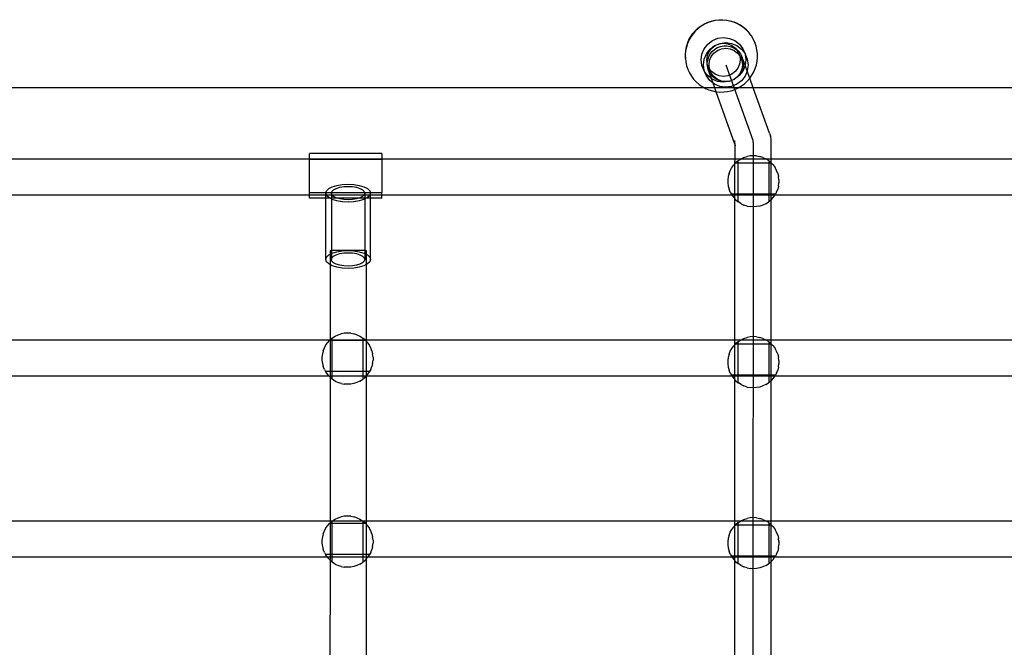
# Model space of a CAD drawing. Units: millimetres. Extents: x -6106 to -1100, y -2711 to 1713.
# Drawn here: x -2889 to -2399, y -709 to -397 of the extents above; entities that cross this region are included whole.
import ezdxf

# ---------------------------------------------------------------- set-up
doc = ezdxf.new("R2010")
doc.units = ezdxf.units.MM

msp = doc.modelspace()

# ---------------------------------------------------------------- linework, layer by layer
for p, q in [((-2552.65, -402.01), (-2551.28, -400.74)), ((-2551.23, -400.93), (-2552.61, -402.21)), ((-2551.28, -400.74), (-2549.78, -399.62)), ((-2549.73, -399.8), (-2551.23, -400.93)), ((-2549.78, -399.62), (-2548.18, -398.67)), ((-2548.11, -398.84), (-2549.73, -399.8)), ((-2548.18, -398.67), (-2546.48, -397.88)), ((-2546.4, -398.05), (-2548.11, -398.84)), ((-2546.48, -397.88), (-2544.71, -397.28)), ((-2544.63, -397.45), (-2546.4, -398.05)), ((-2544.71, -397.28), (-2542.89, -396.86)), ((-2542.79, -397.03), (-2544.63, -397.45)), ((-2542.89, -396.86), (-2541.03, -396.64)), ((-2540.93, -396.8), (-2542.79, -397.03)), ((-2541.03, -396.64), (-2539.16, -396.61)), ((-2539.05, -396.78), (-2540.93, -396.8)), ((-2539.16, -396.61), (-2537.3, -396.78)), ((-2537.18, -396.94), (-2539.05, -396.78)), ((-2537.3, -396.78), (-2535.47, -397.14)), ((-2535.33, -397.31), (-2537.18, -396.94)), ((-2535.47, -397.14), (-2533.69, -397.69)), ((-2533.54, -397.86), (-2535.33, -397.31)), ((-2533.69, -397.69), (-2533.6, -397.73)), ((-2533.6, -397.73), (-2531.97, -398.42)), ((-2531.81, -398.59), (-2533.54, -397.86)), ((-2531.97, -398.42), (-2531.87, -398.46)), ((-2530.23, -399.37), (-2531.87, -398.46)), ((-2530.17, -399.51), (-2531.81, -398.59)), ((-2528.7, -400.45), (-2530.23, -399.37)), ((-2528.64, -400.58), (-2530.17, -399.51)), ((-2527.28, -401.69), (-2528.7, -400.45)), ((-2527.23, -401.82), (-2528.64, -400.58)), ((-2555.87, -406.57), (-2554.96, -404.94)), ((-2554.93, -405.15), (-2555.85, -406.79)), ((-2554.96, -404.94), (-2553.88, -403.42)), ((-2553.85, -403.62), (-2554.93, -405.15)), ((-2553.88, -403.42), (-2552.65, -402.01)), ((-2552.61, -402.21), (-2553.85, -403.62)), ((-2544.21, -406.98), (-2541.53, -405.87)), ((-2541.53, -405.87), (-2538.66, -405.5)), ((-2538.66, -405.5), (-2535.79, -405.89)), ((-2535.79, -405.89), (-2533.11, -407)), ((-2526.01, -403.06), (-2527.28, -401.69)), ((-2525.95, -403.19), (-2527.23, -401.82)), ((-2525.95, -403.19), (-2526.01, -403.06)), ((-2524.88, -404.56), (-2525.95, -403.19)), ((-2524.83, -404.69), (-2524.88, -404.56)), ((-2523.92, -406.17), (-2524.83, -404.69)), ((-2523.87, -406.3), (-2523.92, -406.17)), ((-2557.21, -410.18), (-2557.57, -412.01)), ((-2557.15, -410.31), (-2557.52, -412.15)), ((-2556.65, -408.38), (-2557.21, -410.18)), ((-2556.59, -408.51), (-2557.15, -410.31)), ((-2556.61, -408.29), (-2556.65, -408.38)), ((-2556.61, -408.29), (-2555.87, -406.57)), ((-2555.85, -406.79), (-2556.59, -408.51)), ((-2549.41, -413.69), (-2548.29, -411.02)), ((-2548.29, -411.02), (-2546.52, -408.73)), ((-2546.52, -408.73), (-2544.21, -406.98)), ((-2545.88, -412.42), (-2544.55, -410.7)), ((-2545.4, -411.24), (-2543.09, -409.49)), ((-2544.55, -410.7), (-2542.83, -409.39)), ((-2543.09, -409.49), (-2542.83, -409.39)), ((-2543.08, -411.28), (-2541.7, -410.45)), ((-2542.83, -409.39), (-2540.82, -408.57)), ((-2541.71, -411.9), (-2539.7, -411.08)), ((-2541.7, -410.45), (-2540.19, -409.88)), ((-2540.82, -408.57), (-2538.67, -408.29)), ((-2540.82, -408.57), (-2540.41, -408.39)), ((-2540.41, -408.39), (-2537.54, -408.02)), ((-2540.19, -409.88), (-2538.61, -409.59)), ((-2539.7, -411.08), (-2537.55, -410.8)), ((-2538.67, -408.29), (-2536.52, -408.57)), ((-2538.61, -409.59), (-2536.99, -409.58)), ((-2537.55, -410.8), (-2535.4, -411.09)), ((-2537.54, -408.02), (-2534.66, -408.4)), ((-2536.99, -409.58), (-2535.41, -409.87)), ((-2536.52, -408.57), (-2534.52, -409.41)), ((-2535.41, -409.87), (-2533.89, -410.43)), ((-2535.4, -411.09), (-2533.4, -411.92)), ((-2534.66, -408.4), (-2531.99, -409.51)), ((-2534.52, -409.41), (-2532.8, -410.73)), ((-2533.89, -410.43), (-2532.51, -411.25)), ((-2533.11, -407), (-2530.82, -408.76)), ((-2532.8, -410.73), (-2532.21, -411.5)), ((-2531.99, -409.51), (-2529.7, -411.28)), ((-2530.82, -408.76), (-2529.07, -411.06)), ((-2529.07, -411.06), (-2527.95, -413.57)), ((-2529.07, -411.06), (-2528.14, -413.32)), ((-2523.14, -407.87), (-2523.87, -406.3)), ((-2523.14, -407.87), (-2523.08, -408)), ((-2522.47, -409.78), (-2523.08, -408)), ((-2522.06, -411.61), (-2522.47, -409.78)), ((-2557.57, -412.01), (-2557.74, -413.88)), ((-2557.74, -413.88), (-2557.72, -415.76)), ((-2557.72, -415.76), (-2557.66, -415.89)), ((-2557.52, -412.15), (-2557.69, -414.01)), ((-2557.69, -414.01), (-2557.66, -415.89)), ((-2557.66, -415.89), (-2557.5, -417.62)), ((-2549.8, -416.56), (-2549.41, -413.69)), ((-2548.29, -416.2), (-2547.17, -413.53)), ((-2547.17, -413.53), (-2545.4, -411.24)), ((-2547.01, -416.56), (-2546.72, -414.42)), ((-2546.72, -414.42), (-2545.88, -412.42)), ((-2546.56, -416.56), (-2546.06, -415.02)), ((-2546.06, -415.02), (-2545.3, -413.61)), ((-2545.6, -416.93), (-2544.76, -414.93)), ((-2545.3, -413.61), (-2544.3, -412.35)), ((-2544.76, -414.93), (-2543.43, -413.22)), ((-2544.3, -412.35), (-2543.08, -411.28)), ((-2543.43, -413.22), (-2541.71, -411.9)), ((-2533.4, -411.92), (-2531.68, -413.24)), ((-2532.51, -411.25), (-2532.21, -411.5)), ((-2532.21, -411.5), (-2531.49, -412.45)), ((-2532.21, -411.5), (-2531.29, -412.3)), ((-2531.68, -413.24), (-2530.65, -414.59)), ((-2531.49, -412.45), (-2530.67, -414.45)), ((-2530.37, -414.96), (-2531.49, -412.45)), ((-2531.29, -412.3), (-2530.29, -413.55)), ((-2530.67, -414.45), (-2530.65, -414.59)), ((-2530.65, -414.59), (-2530.4, -416.6)), ((-2530.65, -414.59), (-2530.37, -414.96)), ((-2530.37, -414.96), (-2529.55, -416.96)), ((-2530.29, -413.55), (-2529.52, -414.97)), ((-2529.7, -411.28), (-2528.14, -413.32)), ((-2529.52, -414.97), (-2529.02, -416.5)), ((-2527.97, -419.27), (-2529.52, -414.97)), ((-2528.14, -413.32), (-2527.97, -413.73)), ((-2528.14, -413.32), (-2527.95, -413.57)), ((-2527.97, -413.73), (-2527.61, -416.6)), ((-2527.95, -413.57), (-2526.85, -416.25)), ((-2521.84, -413.47), (-2522.06, -411.61)), ((-2521.99, -417.21), (-2521.81, -415.34)), ((-2521.81, -415.34), (-2521.84, -413.47)), ((-2557.5, -417.62), (-2557.44, -417.75)), ((-2557.44, -417.75), (-2557.08, -419.45)), ((-2557.08, -419.45), (-2557.03, -419.58)), ((-2557.03, -419.58), (-2556.48, -421.22)), ((-2549.43, -419.42), (-2549.8, -416.56)), ((-2548.34, -422.1), (-2549.43, -419.42)), ((-2548.68, -419.07), (-2548.29, -416.2)), ((-2548.31, -421.94), (-2548.68, -419.07)), ((-2546.78, -418.15), (-2547.01, -416.56)), ((-2546.78, -418.15), (-2546.56, -416.56)), ((-2546.76, -418.54), (-2546.78, -418.15)), ((-2546.74, -418.71), (-2546.76, -418.54)), ((-2545.91, -420.71), (-2546.74, -418.71)), ((-2546.7, -419.76), (-2546.74, -418.71)), ((-2546.34, -421.32), (-2546.7, -419.76)), ((-2544.79, -423.22), (-2545.91, -420.71)), ((-2545.63, -421.08), (-2545.91, -420.71)), ((-2545.89, -419.07), (-2545.6, -416.93)), ((-2545.63, -421.08), (-2545.89, -419.07)), ((-2537.58, -419.09), (-2524.11, -456.51)), ((-2531.53, -420.74), (-2532.85, -422.45)), ((-2530.69, -418.74), (-2531.53, -420.74)), ((-2530.4, -416.6), (-2530.69, -418.74)), ((-2529.28, -419.11), (-2529.57, -421.25)), ((-2529.55, -416.96), (-2529.28, -419.11)), ((-2528.87, -419.7), (-2529.23, -421.26)), ((-2528, -419.47), (-2529.12, -422.14)), ((-2529.02, -416.5), (-2528.8, -418.09)), ((-2528.8, -418.09), (-2528.87, -419.7)), ((-2527.97, -419.27), (-2528, -419.47)), ((-2527.61, -416.6), (-2527.97, -419.27)), ((-2526.94, -422.13), (-2527.97, -419.27)), ((-2526.49, -419.12), (-2526.88, -421.98)), ((-2526.85, -416.25), (-2526.49, -419.12)), ((-2523.65, -422.57), (-2522.91, -420.84)), ((-2522.91, -420.84), (-2522.35, -419.05)), ((-2522.35, -419.05), (-2521.99, -417.21)), ((-2556.48, -421.22), (-2556.42, -421.35)), ((-2556.42, -421.35), (-2555.64, -423.05)), ((-2555.64, -423.05), (-2554.67, -424.66)), ((-2554.67, -424.66), (-2553.55, -426.16)), ((-2548.34, -422.1), (-2547.22, -424.61)), ((-2548.15, -422.35), (-2548.34, -422.1)), ((-2548.15, -422.35), (-2548.31, -421.94)), ((-2546.58, -424.39), (-2548.15, -422.35)), ((-2547.22, -424.61), (-2548.15, -422.35)), ((-2545.46, -426.91), (-2547.22, -424.61)), ((-2544.72, -425.83), (-2546.58, -424.39)), ((-2545.71, -422.8), (-2546.34, -421.32)), ((-2544.72, -425.83), (-2546.34, -421.32)), ((-2544.82, -424.14), (-2545.71, -422.8)), ((-2544.6, -422.43), (-2545.63, -421.08)), ((-2545.62, -421.22), (-2545.63, -421.08)), ((-2544.79, -423.22), (-2545.62, -421.22)), ((-2543.7, -425.3), (-2544.82, -424.14)), ((-2543.48, -424.94), (-2544.79, -423.22)), ((-2544.29, -426.16), (-2544.72, -425.83)), ((-2543.9, -428.12), (-2544.72, -425.83)), ((-2542.89, -423.75), (-2544.6, -422.43)), ((-2542.39, -426.24), (-2543.7, -425.3)), ((-2541.77, -426.26), (-2543.48, -424.94)), ((-2540.89, -424.58), (-2542.89, -423.75)), ((-2538.74, -424.87), (-2540.89, -424.58)), ((-2536.59, -424.59), (-2538.74, -424.87)), ((-2534.58, -423.77), (-2536.59, -424.59)), ((-2532.85, -422.45), (-2534.58, -423.77)), ((-2531.73, -424.97), (-2533.46, -426.28)), ((-2531.54, -424.92), (-2533.2, -426.18)), ((-2531.86, -425.26), (-2533.16, -426.21)), ((-2531.54, -424.92), (-2531.86, -425.26)), ((-2530.41, -423.25), (-2531.73, -424.97)), ((-2530.75, -424.09), (-2531.54, -424.92)), ((-2530.89, -424.43), (-2531.54, -424.92)), ((-2529.12, -422.14), (-2530.89, -424.43)), ((-2529.86, -422.75), (-2530.75, -424.09)), ((-2529.57, -421.25), (-2530.41, -423.25)), ((-2529.23, -421.26), (-2529.86, -422.75)), ((-2528, -424.65), (-2529.77, -426.94)), ((-2526.94, -422.13), (-2528, -424.65)), ((-2526.88, -421.98), (-2526.94, -422.13)), ((-2525.65, -425.74), (-2526.94, -422.13)), ((-2526.89, -427.15), (-2525.65, -425.74)), ((-2525.65, -425.74), (-2524.57, -424.2)), ((-2523.93, -430.48), (-2525.65, -425.74)), ((-2524.57, -424.2), (-2523.65, -422.57)), ((-2548.19, -430.48), (-2923.93, -430.48)), ((-2553.55, -426.16), (-2552.27, -427.54)), ((-2552.27, -427.54), (-2550.86, -428.77)), ((-2550.86, -428.77), (-2549.33, -429.85)), ((-2549.33, -429.85), (-2548.19, -430.48)), ((-2548.19, -430.48), (-2547.69, -430.76)), ((-2543.04, -430.48), (-2548.19, -430.48)), ((-2547.69, -430.76), (-2545.96, -431.5)), ((-2543.9, -428.12), (-2545.46, -426.91)), ((-2541.62, -427.27), (-2544.29, -426.16)), ((-2543.17, -428.67), (-2543.9, -428.12)), ((-2543.04, -430.48), (-2543.9, -428.12)), ((-2540.5, -429.78), (-2543.17, -428.67)), ((-2542.32, -432.41), (-2543.04, -430.48)), ((-2531.39, -430.51), (-2543.04, -430.48)), ((-2540.94, -426.93), (-2542.39, -426.24)), ((-2539.77, -427.1), (-2541.77, -426.26)), ((-2538.75, -427.65), (-2541.62, -427.27)), ((-2539.38, -427.35), (-2540.94, -426.93)), ((-2537.63, -430.17), (-2540.5, -429.78)), ((-2537.62, -427.38), (-2539.77, -427.1)), ((-2537.78, -427.49), (-2539.38, -427.35)), ((-2537.78, -427.49), (-2538.75, -427.65)), ((-2536.17, -427.34), (-2537.78, -427.49)), ((-2534.76, -429.8), (-2537.63, -430.17)), ((-2535.47, -427.11), (-2537.62, -427.38)), ((-2536.02, -427.3), (-2536.17, -427.34)), ((-2535.88, -427.28), (-2536.02, -427.3)), ((-2535.71, -427.21), (-2535.88, -427.28)), ((-2535.47, -427.11), (-2535.71, -427.21)), ((-2533.46, -426.28), (-2535.47, -427.11)), ((-2534.62, -426.91), (-2535.47, -427.11)), ((-2532.08, -428.7), (-2534.76, -429.8)), ((-2533.16, -426.21), (-2534.62, -426.91)), ((-2533.2, -426.18), (-2533.46, -426.28)), ((-2533.1, -431.3), (-2531.39, -430.51)), ((-2529.77, -426.94), (-2532.08, -428.7)), ((-2531.39, -430.51), (-2531.34, -430.48)), ((-2531.34, -430.48), (-2529.78, -429.55)), ((-2523.93, -430.48), (-2531.34, -430.48)), ((-2529.78, -429.55), (-2528.27, -428.43)), ((-2528.27, -428.43), (-2526.89, -427.15)), ((-2515.84, -452.96), (-2523.93, -430.48)), ((-2216.53, -430.48), (-2523.93, -430.48)), ((-2545.96, -431.5), (-2544.17, -432.05)), ((-2544.17, -432.05), (-2542.32, -432.41)), ((-2542.32, -432.41), (-2540.45, -432.58)), ((-2532.98, -458.43), (-2542.32, -432.41)), ((-2540.45, -432.58), (-2538.57, -432.55)), ((-2538.57, -432.55), (-2536.71, -432.33)), ((-2536.71, -432.33), (-2534.88, -431.91)), ((-2534.88, -431.91), (-2533.1, -431.3)), ((-2515.84, -452.96), (-2515.34, -454.49)), ((-2515.3, -454.7), (-2515.34, -454.49)), ((-2515.3, -454.7), (-2515.09, -456.28)), ((-2533.01, -457.33), (-2533.04, -456.74)), ((-2533.03, -457.74), (-2533.01, -457.33)), ((-2532.99, -457.88), (-2533.03, -457.74)), ((-2533, -457.92), (-2532.99, -457.88)), ((-2532.99, -457.97), (-2533, -457.92)), ((-2532.99, -458.12), (-2532.99, -457.97)), ((-2532.97, -458.27), (-2532.99, -458.12)), ((-2532.98, -458.43), (-2532.97, -458.27)), ((-2532.96, -458.49), (-2532.98, -458.43)), ((-2532.67, -459.31), (-2532.97, -458.27)), ((-2532.97, -459.08), (-2532.95, -458.8)), ((-2532.96, -460.2), (-2532.97, -459.08)), ((-2532.95, -458.8), (-2532.96, -458.49)), ((-2532.67, -459.31), (-2532.96, -458.49)), ((-2524.11, -456.51), (-2524.08, -456.7)), ((-2524.08, -456.7), (-2524.05, -457.1)), ((-2524.05, -457.1), (-2524.02, -457.68)), ((-2524.02, -457.68), (-2524, -458.45)), ((-2524, -458.45), (-2523.99, -459.39)), ((-2523.99, -459.39), (-2523.97, -460.49)), ((-2515.06, -456.69), (-2515.09, -456.28)), ((-2515.03, -457.3), (-2515.06, -456.69)), ((-2515.01, -458.1), (-2515.03, -457.3)), ((-2514.99, -459.08), (-2515.01, -458.1)), ((-2514.98, -460.23), (-2514.99, -459.08)), ((-2708.5, -463.1), (-2744.5, -463.1)), ((-2744.5, -465.89), (-2744.5, -463.1)), ((-2708.5, -463.1), (-2708.5, -465.89)), ((-2532.97, -465.89), (-2532.96, -464.33)), ((-2532.95, -461.46), (-2532.96, -460.2)), ((-2532.96, -464.33), (-2532.95, -462.85)), ((-2532.95, -462.85), (-2532.95, -461.46)), ((-2528.52, -465.13), (-2527, -464.64)), ((-2525.43, -464.34), (-2527, -464.64)), ((-2523.83, -464.24), (-2525.43, -464.34)), ((-2523.97, -464.55), (-2523.98, -466.08)), ((-2523.97, -460.49), (-2523.97, -461.73)), ((-2523.97, -461.73), (-2523.97, -463.09)), ((-2523.97, -463.09), (-2523.97, -464.55)), ((-2522.24, -464.34), (-2523.83, -464.24)), ((-2522.24, -464.34), (-2520.67, -464.64)), ((-2519.15, -465.13), (-2520.67, -464.64)), ((-2514.99, -465.95), (-2514.98, -464.46)), ((-2514.98, -461.52), (-2514.98, -460.23)), ((-2514.97, -462.94), (-2514.98, -461.52)), ((-2514.98, -464.46), (-2514.97, -462.94)), ((-2744.5, -465.95), (-2914.99, -465.95)), ((-2744.5, -465.89), (-2708.5, -465.89)), ((-2744.5, -465.95), (-2744.5, -465.89)), ((-2708.5, -465.95), (-2744.5, -465.95)), ((-2744.5, -482.52), (-2744.5, -465.95)), ((-2708.5, -465.89), (-2708.5, -465.95)), ((-2532.97, -465.95), (-2708.5, -465.95)), ((-2708.5, -465.95), (-2708.5, -482.52)), ((-2534.57, -470.14), (-2533.63, -468.85)), ((-2532.99, -468.17), (-2533.63, -468.85)), ((-2533, -469.2), (-2532.99, -468.17)), ((-2533, -483.37), (-2533, -469.2)), ((-2532.99, -468.17), (-2532.98, -467.51)), ((-2532.81, -467.98), (-2532.99, -468.17)), ((-2532.98, -467.51), (-2532.97, -465.95)), ((-2532.97, -465.95), (-2532.97, -465.89)), ((-2530.16, -465.94), (-2532.97, -465.95)), ((-2532.54, -467.69), (-2532.81, -467.98)), ((-2531.41, -467.97), (-2532.81, -467.98)), ((-2531.4, -466.75), (-2532.54, -467.69)), ((-2531.42, -483.37), (-2531.41, -467.97)), ((-2531.41, -467.97), (-2531.4, -466.75)), ((-2515.99, -467.96), (-2531.41, -467.97)), ((-2531.4, -466.75), (-2531.31, -466.67)), ((-2531.31, -466.67), (-2530.16, -465.94)), ((-2530.16, -465.94), (-2529.96, -465.81)), ((-2517.49, -465.95), (-2530.16, -465.94)), ((-2529.96, -465.81), (-2528.52, -465.13)), ((-2524.02, -469.27), (-2524.05, -942.23)), ((-2524, -467.66), (-2524.02, -469.27)), ((-2523.98, -466.08), (-2524, -467.66)), ((-2519.15, -465.13), (-2517.7, -465.81)), ((-2517.7, -465.81), (-2517.49, -465.95)), ((-2514.99, -465.95), (-2517.49, -465.95)), ((-2516.35, -466.67), (-2517.49, -465.95)), ((-2515.99, -466.97), (-2516.35, -466.67)), ((-2515.99, -467.96), (-2515.99, -466.97)), ((-2515.12, -467.69), (-2515.99, -466.97)), ((-2515.99, -483.39), (-2515.99, -467.96)), ((-2515.01, -467.96), (-2515.99, -467.96)), ((-2515.01, -467.81), (-2515.12, -467.69)), ((-2515.03, -469.32), (-2515.01, -467.96)), ((-2515.03, -483.39), (-2515.03, -469.32)), ((-2515.01, -467.71), (-2514.99, -466.06)), ((-2515.01, -467.81), (-2515.01, -467.71)), ((-2515.01, -467.96), (-2515.01, -467.81)), ((-2514.87, -467.96), (-2515.01, -467.81)), ((-2514.87, -467.96), (-2515.01, -467.96)), ((-2514.99, -466.06), (-2514.99, -465.95)), ((-2344.5, -465.95), (-2514.99, -465.95)), ((-2514.87, -467.96), (-2514.03, -468.85)), ((-2514.03, -468.85), (-2513.09, -470.14)), ((-2536.33, -474.58), (-2536.53, -476.16)), ((-2535.93, -473.03), (-2536.33, -474.58)), ((-2535.93, -473.03), (-2535.34, -471.54)), ((-2535.34, -471.54), (-2534.57, -470.14)), ((-2512.32, -471.54), (-2513.09, -470.14)), ((-2511.73, -473.03), (-2512.32, -471.54)), ((-2511.73, -473.03), (-2511.33, -474.58)), ((-2511.13, -476.16), (-2511.33, -474.58)), ((-2734.95, -480.61), (-2733.18, -479.69)), ((-2733.18, -479.69), (-2730.88, -478.99)), ((-2730.88, -478.99), (-2728.21, -478.54)), ((-2729.49, -479.95), (-2727.48, -479.62)), ((-2728.21, -478.54), (-2725.33, -478.39)), ((-2727.48, -479.62), (-2725.33, -479.51)), ((-2725.33, -478.39), (-2722.46, -478.54)), ((-2725.33, -479.51), (-2723.18, -479.62)), ((-2723.18, -479.62), (-2721.18, -479.95)), ((-2722.46, -478.54), (-2719.78, -478.99)), ((-2719.78, -478.99), (-2717.48, -479.69)), ((-2717.48, -479.69), (-2715.72, -480.61)), ((-2536.53, -476.16), (-2536.53, -477.76)), ((-2536.53, -477.76), (-2536.33, -479.35)), ((-2536.33, -479.35), (-2535.93, -480.89)), ((-2511.33, -479.35), (-2511.73, -480.89)), ((-2511.33, -479.35), (-2511.13, -477.76)), ((-2511.13, -476.16), (-2511.13, -477.76)), ((-2744.5, -483.94), (-2913.21, -483.94)), ((-2744.5, -482.52), (-2736.33, -482.52)), ((-2744.5, -483.94), (-2744.5, -482.52)), ((-2736.44, -483.94), (-2744.5, -483.94)), ((-2744.5, -485.31), (-2744.5, -483.94)), ((-2736.44, -482.84), (-2736.33, -482.52)), ((-2736.07, -483.94), (-2736.44, -482.84)), ((-2736.44, -483.94), (-2736.44, -482.84)), ((-2736.44, -485.31), (-2736.44, -483.94)), ((-2736.07, -483.94), (-2736.44, -483.94)), ((-2736.33, -482.52), (-2736.06, -481.68)), ((-2736.33, -482.52), (-2733.54, -482.52)), ((-2736.06, -483.99), (-2736.07, -483.94)), ((-2733.64, -483.94), (-2736.07, -483.94)), ((-2736.06, -481.68), (-2734.95, -480.61)), ((-2734.95, -485.06), (-2736.06, -483.99)), ((-2733.64, -482.84), (-2733.54, -482.52)), ((-2733.36, -483.7), (-2733.64, -482.84)), ((-2733.64, -482.84), (-2733.64, -483.94)), ((-2733.64, -483.94), (-2733.64, -485.31)), ((-2733.11, -483.94), (-2733.64, -483.94)), ((-2733.54, -482.52), (-2733.36, -481.97)), ((-2733.54, -482.52), (-2717.13, -482.52)), ((-2733.36, -481.97), (-2732.53, -481.17)), ((-2733.11, -483.94), (-2733.36, -483.7)), ((-2732.53, -484.5), (-2733.11, -483.94)), ((-2717.55, -483.94), (-2733.11, -483.94)), ((-2732.53, -481.17), (-2731.21, -480.48)), ((-2731.21, -485.19), (-2732.53, -484.5)), ((-2731.21, -480.48), (-2729.49, -479.95)), ((-2721.18, -479.95), (-2719.46, -480.48)), ((-2719.46, -480.48), (-2718.13, -481.17)), ((-2718.13, -484.5), (-2719.46, -485.19)), ((-2718.13, -481.17), (-2717.3, -481.97)), ((-2717.55, -483.94), (-2718.13, -484.5)), ((-2717.3, -483.7), (-2717.55, -483.94)), ((-2717.02, -483.94), (-2717.55, -483.94)), ((-2717.3, -481.97), (-2717.13, -482.52)), ((-2717.02, -482.84), (-2717.3, -483.7)), ((-2717.13, -482.52), (-2717.02, -482.84)), ((-2717.13, -482.52), (-2714.33, -482.52)), ((-2717.02, -482.84), (-2717.02, -483.94)), ((-2717.02, -483.94), (-2717.02, -485.31)), ((-2714.59, -483.94), (-2717.02, -483.94)), ((-2715.72, -480.61), (-2714.61, -481.68)), ((-2714.61, -483.99), (-2715.72, -485.06)), ((-2714.61, -481.68), (-2714.33, -482.52)), ((-2714.59, -483.94), (-2714.61, -483.99)), ((-2714.23, -482.84), (-2714.59, -483.94)), ((-2714.23, -483.94), (-2714.59, -483.94)), ((-2714.33, -482.52), (-2714.23, -482.84)), ((-2714.33, -482.52), (-2708.5, -482.52)), ((-2714.23, -483.94), (-2714.23, -482.84)), ((-2714.23, -485.31), (-2714.23, -483.94)), ((-2708.5, -483.94), (-2714.23, -483.94)), ((-2708.5, -483.94), (-2708.5, -482.52)), ((-2534.46, -483.94), (-2708.5, -483.94)), ((-2708.5, -485.31), (-2708.5, -483.94)), ((-2535.34, -482.38), (-2535.93, -480.89)), ((-2535.34, -482.38), (-2534.8, -483.37)), ((-2533, -483.37), (-2534.8, -483.37)), ((-2534.8, -483.37), (-2534.57, -483.78)), ((-2534.57, -483.78), (-2534.46, -483.94)), ((-2534.46, -483.94), (-2533.63, -485.07)), ((-2533, -483.94), (-2534.46, -483.94)), ((-2533, -483.94), (-2533, -483.37)), ((-2531.42, -483.37), (-2533, -483.37)), ((-2533, -485.74), (-2533, -483.94)), ((-2531.42, -483.94), (-2533, -483.94)), ((-2531.42, -483.94), (-2531.42, -483.37)), ((-2515.99, -483.39), (-2531.42, -483.37)), ((-2531.42, -487.16), (-2531.42, -483.94)), ((-2515.99, -483.94), (-2531.42, -483.94)), ((-2515.99, -483.94), (-2515.99, -483.39)), ((-2515.03, -483.39), (-2515.99, -483.39)), ((-2515.99, -486.96), (-2515.99, -483.94)), ((-2515.03, -483.94), (-2515.99, -483.94)), ((-2512.87, -483.39), (-2515.03, -483.39)), ((-2515.03, -483.94), (-2515.03, -483.39)), ((-2515.03, -486.13), (-2515.03, -483.94)), ((-2513.21, -483.94), (-2515.03, -483.94)), ((-2514.03, -485.07), (-2513.21, -483.94)), ((-2513.21, -483.94), (-2513.09, -483.78)), ((-2344.5, -483.94), (-2513.21, -483.94)), ((-2513.09, -483.78), (-2512.87, -483.39)), ((-2512.32, -482.38), (-2512.87, -483.39)), ((-2512.32, -482.38), (-2511.73, -480.89)), ((-2736.44, -485.31), (-2744.5, -485.31)), ((-2736.44, -515.82), (-2736.44, -485.31)), ((-2734.47, -485.31), (-2736.44, -485.31)), ((-2734.47, -485.31), (-2734.95, -485.06)), ((-2733.64, -485.74), (-2734.47, -485.31)), ((-2733.64, -485.31), (-2734.47, -485.31)), ((-2733.64, -485.31), (-2733.64, -485.74)), ((-2730.82, -485.31), (-2733.64, -485.31)), ((-2733.18, -485.98), (-2733.64, -485.74)), ((-2733.64, -485.74), (-2733.64, -511.33)), ((-2730.88, -486.68), (-2733.18, -485.98)), ((-2730.82, -485.31), (-2731.21, -485.19)), ((-2728.21, -487.13), (-2730.88, -486.68)), ((-2729.49, -485.72), (-2730.82, -485.31)), ((-2719.84, -485.31), (-2730.82, -485.31)), ((-2727.48, -486.05), (-2729.49, -485.72)), ((-2725.33, -487.28), (-2728.21, -487.13)), ((-2725.33, -486.16), (-2727.48, -486.05)), ((-2723.18, -486.05), (-2725.33, -486.16)), ((-2722.46, -487.13), (-2725.33, -487.28)), ((-2721.18, -485.72), (-2723.18, -486.05)), ((-2719.78, -486.68), (-2722.46, -487.13)), ((-2719.84, -485.31), (-2721.18, -485.72)), ((-2719.46, -485.19), (-2719.84, -485.31)), ((-2717.02, -485.31), (-2719.84, -485.31)), ((-2717.48, -485.98), (-2719.78, -486.68)), ((-2717.02, -485.74), (-2717.48, -485.98)), ((-2717.02, -485.74), (-2717.04, -511.33)), ((-2716.2, -485.31), (-2717.02, -485.74)), ((-2716.2, -485.31), (-2717.02, -485.31)), ((-2717.02, -485.31), (-2717.02, -485.74)), ((-2715.72, -485.06), (-2716.2, -485.31)), ((-2714.23, -485.31), (-2716.2, -485.31)), ((-2714.23, -515.82), (-2714.23, -485.31)), ((-2708.5, -485.31), (-2714.23, -485.31)), ((-2533.63, -485.07), (-2533, -485.74)), ((-2533.01, -555.94), (-2533, -485.74)), ((-2533, -485.74), (-2532.54, -486.24)), ((-2532.54, -486.24), (-2531.42, -487.16)), ((-2531.42, -487.16), (-2531.31, -487.25)), ((-2529.96, -488.11), (-2531.31, -487.25)), ((-2529.96, -488.11), (-2528.52, -488.79)), ((-2527, -489.28), (-2528.52, -488.79)), ((-2527, -489.28), (-2525.43, -489.58)), ((-2520.67, -489.28), (-2522.24, -489.58)), ((-2519.15, -488.79), (-2520.67, -489.28)), ((-2517.7, -488.11), (-2519.15, -488.79)), ((-2517.7, -488.11), (-2516.35, -487.25)), ((-2515.99, -486.96), (-2516.35, -487.25)), ((-2515.99, -486.96), (-2515.12, -486.24)), ((-2515.12, -486.24), (-2515.03, -486.13)), ((-2515.03, -486.13), (-2514.03, -485.07)), ((-2515.03, -555.94), (-2515.03, -486.13)), ((-2523.83, -489.68), (-2525.43, -489.58)), ((-2522.24, -489.58), (-2523.83, -489.68)), ((-2736.06, -514.67), (-2734.95, -513.6)), ((-2734.95, -513.6), (-2734.32, -513.27)), ((-2734.32, -511.33), (-2734.32, -513.27)), ((-2734.32, -511.33), (-2733.64, -511.33)), ((-2734.32, -513.27), (-2733.64, -512.92)), ((-2734.32, -513.27), (-2734.32, -518.37)), ((-2733.64, -511.33), (-2733.64, -512.92)), ((-2717.04, -511.33), (-2733.64, -511.33)), ((-2733.64, -512.92), (-2733.18, -512.68)), ((-2733.64, -512.92), (-2733.64, -515.82)), ((-2733.18, -512.68), (-2730.88, -511.97)), ((-2732.53, -514.16), (-2731.21, -513.47)), ((-2731.21, -513.47), (-2729.49, -512.94)), ((-2730.88, -511.97), (-2728.21, -511.53)), ((-2729.49, -512.94), (-2727.48, -512.61)), ((-2728.21, -511.53), (-2725.33, -511.38)), ((-2727.48, -512.61), (-2725.33, -512.5)), ((-2725.33, -511.38), (-2722.46, -511.53)), ((-2725.33, -512.5), (-2723.18, -512.61)), ((-2723.18, -512.61), (-2721.18, -512.94)), ((-2722.46, -511.53), (-2719.78, -511.97)), ((-2721.18, -512.94), (-2719.46, -513.47)), ((-2719.78, -511.97), (-2717.48, -512.68)), ((-2719.46, -513.47), (-2718.13, -514.16)), ((-2717.48, -512.68), (-2717.02, -512.92)), ((-2717.04, -511.33), (-2717.02, -512.92)), ((-2717.04, -511.33), (-2716.34, -511.33)), ((-2717.02, -512.92), (-2716.34, -513.28)), ((-2717.02, -512.92), (-2717.02, -515.82)), ((-2716.34, -511.33), (-2716.34, -513.28)), ((-2716.34, -513.28), (-2715.72, -513.6)), ((-2716.34, -513.28), (-2716.34, -518.37)), ((-2715.72, -513.6), (-2714.61, -514.67)), ((-2736.44, -515.82), (-2736.06, -514.67)), ((-2736.06, -516.97), (-2736.44, -515.82)), ((-2734.95, -518.05), (-2736.06, -516.97)), ((-2734.32, -518.37), (-2734.95, -518.05)), ((-2734.32, -518.37), (-2734.33, -555.87)), ((-2733.18, -518.97), (-2734.32, -518.37)), ((-2733.64, -515.82), (-2733.36, -514.96)), ((-2733.36, -516.69), (-2733.64, -515.82)), ((-2733.36, -514.96), (-2732.53, -514.16)), ((-2732.53, -517.49), (-2733.36, -516.69)), ((-2731.21, -518.18), (-2732.53, -517.49)), ((-2729.49, -518.71), (-2731.21, -518.18)), ((-2727.48, -519.04), (-2729.49, -518.71)), ((-2721.18, -518.71), (-2723.18, -519.04)), ((-2719.46, -518.18), (-2721.18, -518.71)), ((-2718.13, -517.49), (-2719.46, -518.18)), ((-2718.13, -514.16), (-2717.3, -514.96)), ((-2717.3, -516.69), (-2718.13, -517.49)), ((-2716.34, -518.37), (-2717.48, -518.97)), ((-2717.3, -514.96), (-2717.02, -515.82)), ((-2717.02, -515.82), (-2717.3, -516.69)), ((-2715.72, -518.05), (-2716.34, -518.37)), ((-2716.34, -518.37), (-2716.34, -555.94)), ((-2714.61, -516.97), (-2715.72, -518.05)), ((-2714.61, -514.67), (-2714.23, -515.82)), ((-2714.23, -515.82), (-2714.61, -516.97)), ((-2730.88, -519.67), (-2733.18, -518.97)), ((-2728.21, -520.12), (-2730.88, -519.67)), ((-2725.33, -520.27), (-2728.21, -520.12)), ((-2725.33, -519.15), (-2727.48, -519.04)), ((-2723.18, -519.04), (-2725.33, -519.15)), ((-2722.46, -520.12), (-2725.33, -520.27)), ((-2719.78, -519.67), (-2722.46, -520.12)), ((-2717.48, -518.97), (-2719.78, -519.67)), ((-2730.31, -553.32), (-2728.79, -552.82)), ((-2727.22, -552.52), (-2728.79, -552.82)), ((-2725.62, -552.42), (-2727.22, -552.52)), ((-2724.03, -552.52), (-2725.62, -552.42)), ((-2724.03, -552.52), (-2722.46, -552.82)), ((-2720.94, -553.32), (-2722.46, -552.82)), ((-2734.4, -555.94), (-2915.03, -555.94)), ((-2736.37, -558.33), (-2735.43, -557.04)), ((-2735.43, -557.04), (-2734.61, -556.16)), ((-2734.4, -555.94), (-2734.61, -556.16)), ((-2734.32, -556.16), (-2734.61, -556.16)), ((-2734.33, -555.87), (-2734.4, -555.94)), ((-2734.32, -555.94), (-2734.4, -555.94)), ((-2733.2, -554.93), (-2734.33, -555.87)), ((-2734.33, -555.87), (-2734.32, -555.94)), ((-2734.32, -555.94), (-2734.32, -556.16)), ((-2733.2, -555.94), (-2734.32, -555.94)), ((-2733.2, -556.16), (-2734.32, -556.16)), ((-2734.32, -556.16), (-2734.32, -571.56)), ((-2733.21, -571.56), (-2733.2, -556.16)), ((-2733.2, -554.93), (-2733.1, -554.85)), ((-2733.2, -555.94), (-2733.2, -554.93)), ((-2733.2, -556.16), (-2733.2, -555.94)), ((-2717.79, -555.94), (-2733.2, -555.94)), ((-2717.79, -556.15), (-2733.2, -556.16)), ((-2733.1, -554.85), (-2731.75, -554)), ((-2731.75, -554), (-2730.31, -553.32)), ((-2720.94, -553.32), (-2719.5, -554)), ((-2719.5, -554), (-2718.15, -554.85)), ((-2717.79, -555.15), (-2718.15, -554.85)), ((-2717.79, -555.94), (-2717.79, -555.15)), ((-2716.92, -555.87), (-2717.79, -555.15)), ((-2717.79, -556.15), (-2717.79, -555.94)), ((-2716.85, -555.94), (-2717.79, -555.94)), ((-2716.66, -556.15), (-2717.79, -556.15)), ((-2717.79, -571.57), (-2717.79, -556.15)), ((-2716.85, -555.94), (-2716.92, -555.87)), ((-2716.66, -556.15), (-2716.85, -555.94)), ((-2716.34, -555.94), (-2716.85, -555.94)), ((-2716.35, -556.48), (-2716.66, -556.15)), ((-2716.34, -555.94), (-2716.35, -556.48)), ((-2716.35, -556.48), (-2716.35, -571.57)), ((-2716.35, -556.48), (-2715.82, -557.04)), ((-2533.01, -555.94), (-2716.34, -555.94)), ((-2715.82, -557.04), (-2714.88, -558.33)), ((-2533.01, -558.15), (-2533.01, -555.94)), ((-2530.29, -555.99), (-2533.01, -555.94)), ((-2532.81, -557.94), (-2533.01, -558.15)), ((-2532.54, -557.65), (-2532.81, -557.94)), ((-2531.41, -557.94), (-2532.81, -557.94)), ((-2531.4, -556.71), (-2532.54, -557.65)), ((-2531.42, -573.34), (-2531.41, -557.94)), ((-2531.41, -557.94), (-2531.4, -556.71)), ((-2515.99, -557.92), (-2531.41, -557.94)), ((-2531.4, -556.71), (-2531.31, -556.63)), ((-2531.31, -556.63), (-2530.29, -555.99)), ((-2530.16, -555.9), (-2530.29, -555.99)), ((-2530.16, -555.9), (-2529.96, -555.78)), ((-2517.44, -555.94), (-2530.16, -555.9)), ((-2529.96, -555.78), (-2528.52, -555.1)), ((-2528.52, -555.1), (-2527, -554.6)), ((-2525.43, -554.3), (-2527, -554.6)), ((-2523.83, -554.2), (-2525.43, -554.3)), ((-2522.24, -554.3), (-2523.83, -554.2)), ((-2522.24, -554.3), (-2520.67, -554.6)), ((-2519.15, -555.1), (-2520.67, -554.6)), ((-2519.15, -555.1), (-2517.7, -555.78)), ((-2517.7, -555.78), (-2517.44, -555.94)), ((-2515.03, -555.94), (-2517.44, -555.94)), ((-2516.35, -556.63), (-2517.44, -555.94)), ((-2515.99, -556.93), (-2516.35, -556.63)), ((-2515.99, -557.92), (-2515.99, -556.93)), ((-2515.12, -557.65), (-2515.99, -556.93)), ((-2515.99, -573.35), (-2515.99, -557.92)), ((-2515.03, -557.92), (-2515.99, -557.92)), ((-2515.03, -557.75), (-2515.12, -557.65)), ((-2515.03, -557.75), (-2515.03, -555.94)), ((-2334.4, -555.94), (-2515.03, -555.94)), ((-2514.87, -557.92), (-2515.03, -557.75)), ((-2515.03, -557.92), (-2515.03, -557.75)), ((-2514.87, -557.92), (-2515.03, -557.92)), ((-2515.03, -573.35), (-2515.03, -557.92)), ((-2514.87, -557.92), (-2514.03, -558.81)), ((-2738.12, -562.76), (-2738.32, -564.35)), ((-2737.72, -561.21), (-2738.12, -562.76)), ((-2737.72, -561.21), (-2737.14, -559.73)), ((-2737.14, -559.73), (-2736.37, -558.33)), ((-2714.11, -559.73), (-2714.88, -558.33)), ((-2713.52, -561.21), (-2714.11, -559.73)), ((-2713.52, -561.21), (-2713.13, -562.76)), ((-2712.93, -564.35), (-2713.13, -562.76)), ((-2535.93, -562.99), (-2535.34, -561.51)), ((-2535.34, -561.51), (-2534.57, -560.11)), ((-2534.57, -560.11), (-2533.63, -558.81)), ((-2533.01, -558.15), (-2533.63, -558.81)), ((-2533.01, -573.34), (-2533.01, -558.15)), ((-2514.03, -558.81), (-2513.09, -560.11)), ((-2512.32, -561.51), (-2513.09, -560.11)), ((-2511.73, -562.99), (-2512.32, -561.51)), ((-2738.32, -564.35), (-2738.32, -565.94)), ((-2738.32, -565.94), (-2738.12, -567.53)), ((-2738.12, -567.53), (-2737.72, -569.08)), ((-2713.13, -567.53), (-2713.52, -569.08)), ((-2713.13, -567.53), (-2712.93, -565.94)), ((-2712.93, -564.35), (-2712.93, -565.94)), ((-2536.33, -564.54), (-2536.53, -566.13)), ((-2536.53, -566.13), (-2536.53, -567.72)), ((-2536.53, -567.72), (-2536.33, -569.31)), ((-2535.93, -562.99), (-2536.33, -564.54)), ((-2511.73, -562.99), (-2511.33, -564.54)), ((-2511.13, -566.13), (-2511.33, -564.54)), ((-2511.33, -569.31), (-2511.13, -567.72)), ((-2511.13, -566.13), (-2511.13, -567.72)), ((-2737.14, -570.56), (-2737.72, -569.08)), ((-2737.14, -570.56), (-2736.59, -571.56)), ((-2734.32, -571.56), (-2736.59, -571.56)), ((-2736.59, -571.56), (-2736.37, -571.96)), ((-2736.37, -571.96), (-2735.43, -573.26)), ((-2733.21, -571.56), (-2734.32, -571.56)), ((-2734.32, -571.56), (-2734.32, -573.93)), ((-2717.79, -571.57), (-2733.21, -571.56)), ((-2733.21, -573.93), (-2733.21, -571.56)), ((-2716.35, -571.57), (-2717.79, -571.57)), ((-2717.79, -573.93), (-2717.79, -571.57)), ((-2714.67, -571.57), (-2716.35, -571.57)), ((-2716.35, -571.57), (-2716.35, -573.81)), ((-2715.82, -573.26), (-2714.88, -571.96)), ((-2714.88, -571.96), (-2714.67, -571.57)), ((-2714.11, -570.56), (-2714.67, -571.57)), ((-2714.11, -570.56), (-2713.52, -569.08)), ((-2536.33, -569.31), (-2535.93, -570.86)), ((-2535.34, -572.34), (-2535.93, -570.86)), ((-2535.34, -572.34), (-2534.8, -573.34)), ((-2512.32, -572.34), (-2512.87, -573.35)), ((-2512.32, -572.34), (-2511.73, -570.86)), ((-2511.33, -569.31), (-2511.73, -570.86)), ((-2734.79, -573.93), (-2913.23, -573.93)), ((-2735.43, -573.26), (-2734.79, -573.93)), ((-2734.79, -573.93), (-2734.33, -574.42)), ((-2734.32, -573.93), (-2734.79, -573.93)), ((-2734.32, -573.93), (-2734.33, -574.42)), ((-2734.33, -574.42), (-2733.21, -575.35)), ((-2734.33, -574.42), (-2734.33, -645.95)), ((-2733.21, -573.93), (-2734.32, -573.93)), ((-2733.21, -575.35), (-2733.21, -573.93)), ((-2717.79, -573.93), (-2733.21, -573.93)), ((-2733.21, -575.35), (-2733.1, -575.44)), ((-2731.75, -576.3), (-2733.1, -575.44)), ((-2731.75, -576.3), (-2730.31, -576.98)), ((-2728.79, -577.47), (-2730.31, -576.98)), ((-2728.79, -577.47), (-2727.22, -577.77)), ((-2722.46, -577.47), (-2724.03, -577.77)), ((-2720.94, -576.98), (-2722.46, -577.47)), ((-2719.5, -576.3), (-2720.94, -576.98)), ((-2719.5, -576.3), (-2718.15, -575.44)), ((-2717.79, -575.14), (-2718.15, -575.44)), ((-2717.79, -575.14), (-2717.79, -573.93)), ((-2716.46, -573.93), (-2717.79, -573.93)), ((-2717.79, -575.14), (-2716.92, -574.42)), ((-2716.92, -574.42), (-2716.46, -573.93)), ((-2716.46, -573.93), (-2716.35, -573.81)), ((-2716.35, -573.93), (-2716.46, -573.93)), ((-2716.35, -573.81), (-2715.82, -573.26)), ((-2716.35, -573.81), (-2716.35, -573.93)), ((-2716.35, -573.93), (-2716.35, -645.95)), ((-2534.43, -573.93), (-2716.35, -573.93)), ((-2533.01, -573.34), (-2534.8, -573.34)), ((-2534.8, -573.34), (-2534.57, -573.74)), ((-2534.57, -573.74), (-2534.43, -573.93)), ((-2534.43, -573.93), (-2533.63, -575.03)), ((-2533.01, -573.93), (-2534.43, -573.93)), ((-2533.63, -575.03), (-2533.01, -575.7)), ((-2533.02, -645.95), (-2533.01, -575.7)), ((-2531.42, -573.34), (-2533.01, -573.34)), ((-2533.01, -573.93), (-2533.01, -573.34)), ((-2533.01, -575.7), (-2533.01, -573.93)), ((-2531.42, -573.93), (-2533.01, -573.93)), ((-2533.01, -575.7), (-2532.54, -576.2)), ((-2532.54, -576.2), (-2531.42, -577.13)), ((-2531.42, -573.93), (-2531.42, -573.34)), ((-2515.99, -573.35), (-2531.42, -573.34)), ((-2531.42, -577.13), (-2531.42, -573.93)), ((-2515.99, -573.93), (-2531.42, -573.93)), ((-2531.42, -577.13), (-2531.31, -577.22)), ((-2529.96, -578.07), (-2531.31, -577.22)), ((-2517.7, -578.07), (-2516.35, -577.22)), ((-2515.99, -576.92), (-2516.35, -577.22)), ((-2515.99, -573.93), (-2515.99, -573.35)), ((-2515.03, -573.35), (-2515.99, -573.35)), ((-2515.99, -576.92), (-2515.99, -573.93)), ((-2515.03, -573.93), (-2515.99, -573.93)), ((-2515.99, -576.92), (-2515.12, -576.2)), ((-2515.12, -576.2), (-2515.03, -576.1)), ((-2515.04, -645.95), (-2515.03, -576.1)), ((-2512.87, -573.35), (-2515.03, -573.35)), ((-2515.03, -573.93), (-2515.03, -573.35)), ((-2515.03, -576.1), (-2515.03, -573.93)), ((-2513.23, -573.93), (-2515.03, -573.93)), ((-2515.03, -576.1), (-2514.03, -575.03)), ((-2514.03, -575.03), (-2513.23, -573.93)), ((-2513.23, -573.93), (-2513.09, -573.74)), ((-2334.79, -573.93), (-2513.23, -573.93)), ((-2513.09, -573.74), (-2512.87, -573.35)), ((-2725.62, -577.87), (-2727.22, -577.77)), ((-2724.03, -577.77), (-2725.62, -577.87)), ((-2529.96, -578.07), (-2528.52, -578.75)), ((-2527, -579.25), (-2528.52, -578.75)), ((-2527, -579.25), (-2525.43, -579.55)), ((-2523.83, -579.65), (-2525.43, -579.55)), ((-2522.24, -579.55), (-2523.83, -579.65)), ((-2520.67, -579.25), (-2522.24, -579.55)), ((-2519.15, -578.75), (-2520.67, -579.25)), ((-2517.7, -578.07), (-2519.15, -578.75)), ((-2734.33, -645.95), (-2915.04, -645.95)), ((-2733.2, -645.93), (-2734.33, -646.87)), ((-2733.2, -645.93), (-2734.33, -645.95)), ((-2734.33, -645.95), (-2734.33, -646.87)), ((-2733.2, -645.93), (-2733.1, -645.85)), ((-2733.2, -647.16), (-2733.2, -645.93)), ((-2718.03, -645.95), (-2733.2, -645.93)), ((-2733.1, -645.85), (-2731.75, -645)), ((-2731.75, -645), (-2730.31, -644.32)), ((-2730.31, -644.32), (-2728.79, -643.82)), ((-2727.22, -643.52), (-2728.79, -643.82)), ((-2725.62, -643.42), (-2727.22, -643.52)), ((-2724.03, -643.52), (-2725.62, -643.42)), ((-2724.03, -643.52), (-2722.46, -643.82)), ((-2720.94, -644.32), (-2722.46, -643.82)), ((-2720.94, -644.32), (-2719.5, -645)), ((-2719.5, -645), (-2718.15, -645.85)), ((-2718.15, -645.85), (-2718.03, -645.95)), ((-2716.35, -645.95), (-2718.03, -645.95)), ((-2717.79, -646.15), (-2718.03, -645.95)), ((-2717.79, -647.15), (-2717.79, -646.15)), ((-2716.92, -646.87), (-2717.79, -646.15)), ((-2533.02, -645.95), (-2716.35, -645.95)), ((-2716.35, -645.95), (-2716.35, -647.48)), ((-2530.29, -645.95), (-2533.02, -645.95)), ((-2533.02, -648.12), (-2533.02, -645.95)), ((-2531.31, -646.59), (-2530.29, -645.95)), ((-2529.96, -645.74), (-2530.29, -645.95)), ((-2517.38, -645.95), (-2530.29, -645.95)), ((-2529.96, -645.74), (-2528.52, -645.06)), ((-2528.52, -645.06), (-2527, -644.56)), ((-2525.43, -644.27), (-2527, -644.56)), ((-2523.83, -644.17), (-2525.43, -644.27)), ((-2522.24, -644.27), (-2523.83, -644.17)), ((-2522.24, -644.27), (-2520.67, -644.56)), ((-2519.15, -645.06), (-2520.67, -644.56)), ((-2519.15, -645.06), (-2517.7, -645.74)), ((-2517.7, -645.74), (-2517.38, -645.95)), ((-2515.04, -645.95), (-2517.38, -645.95)), ((-2516.35, -646.59), (-2517.38, -645.95)), ((-2334.33, -645.95), (-2515.04, -645.95)), ((-2515.04, -647.7), (-2515.04, -645.95)), ((-2737.72, -652.21), (-2737.14, -650.73)), ((-2737.14, -650.73), (-2736.37, -649.33)), ((-2736.37, -649.33), (-2735.43, -648.04)), ((-2735.43, -648.04), (-2734.61, -647.16)), ((-2734.33, -646.87), (-2734.61, -647.16)), ((-2734.33, -647.16), (-2734.61, -647.16)), ((-2734.33, -646.87), (-2734.33, -647.16)), ((-2733.2, -647.16), (-2734.33, -647.16)), ((-2734.33, -647.16), (-2734.33, -662.56)), ((-2733.21, -662.56), (-2733.2, -647.16)), ((-2717.79, -647.15), (-2733.2, -647.16)), ((-2717.79, -662.57), (-2717.79, -647.15)), ((-2716.66, -647.15), (-2717.79, -647.15)), ((-2716.66, -647.15), (-2716.92, -646.87)), ((-2716.35, -647.48), (-2716.66, -647.15)), ((-2716.35, -647.48), (-2716.35, -662.57)), ((-2716.35, -647.48), (-2715.82, -648.04)), ((-2715.82, -648.04), (-2714.88, -649.33)), ((-2714.11, -650.73), (-2714.88, -649.33)), ((-2713.52, -652.21), (-2714.11, -650.73)), ((-2535.34, -651.47), (-2534.57, -650.07)), ((-2534.57, -650.07), (-2533.63, -648.78)), ((-2533.02, -648.12), (-2533.63, -648.78)), ((-2532.81, -647.9), (-2533.02, -648.12)), ((-2533.02, -663.3), (-2533.02, -648.12)), ((-2532.54, -647.61), (-2532.81, -647.9)), ((-2531.41, -647.9), (-2532.81, -647.9)), ((-2531.4, -646.67), (-2532.54, -647.61)), ((-2531.42, -663.3), (-2531.41, -647.9)), ((-2531.41, -647.9), (-2531.4, -646.67)), ((-2515.99, -647.89), (-2531.41, -647.9)), ((-2531.4, -646.67), (-2531.31, -646.59)), ((-2515.99, -646.89), (-2516.35, -646.59)), ((-2515.99, -647.89), (-2515.99, -646.89)), ((-2515.12, -647.61), (-2515.99, -646.89)), ((-2515.99, -663.31), (-2515.99, -647.89)), ((-2515.04, -647.89), (-2515.99, -647.89)), ((-2515.04, -647.7), (-2515.12, -647.61)), ((-2514.87, -647.89), (-2515.04, -647.7)), ((-2515.04, -647.89), (-2515.04, -647.7)), ((-2514.87, -647.89), (-2515.04, -647.89)), ((-2515.04, -663.31), (-2515.04, -647.89)), ((-2514.87, -647.89), (-2514.03, -648.78)), ((-2514.03, -648.78), (-2513.09, -650.07)), ((-2512.32, -651.47), (-2513.09, -650.07)), ((-2738.12, -653.76), (-2738.32, -655.35)), ((-2738.32, -655.35), (-2738.32, -656.94)), ((-2737.72, -652.21), (-2738.12, -653.76)), ((-2713.52, -652.21), (-2713.13, -653.76)), ((-2712.93, -655.35), (-2713.13, -653.76)), ((-2712.93, -655.35), (-2712.93, -656.94)), ((-2536.33, -654.5), (-2536.53, -656.09)), ((-2535.93, -652.96), (-2536.33, -654.5)), ((-2535.93, -652.96), (-2535.34, -651.47)), ((-2511.73, -652.96), (-2512.32, -651.47)), ((-2511.73, -652.96), (-2511.33, -654.5)), ((-2511.13, -656.09), (-2511.33, -654.5)), ((-2738.32, -656.94), (-2738.12, -658.53)), ((-2738.12, -658.53), (-2737.72, -660.08)), ((-2737.14, -661.56), (-2737.72, -660.08)), ((-2714.11, -661.56), (-2713.52, -660.08)), ((-2713.13, -658.53), (-2713.52, -660.08)), ((-2713.13, -658.53), (-2712.93, -656.94)), ((-2536.53, -656.09), (-2536.53, -657.69)), ((-2536.53, -657.69), (-2536.33, -659.27)), ((-2536.33, -659.27), (-2535.93, -660.82)), ((-2535.34, -662.3), (-2535.93, -660.82)), ((-2512.32, -662.3), (-2511.73, -660.82)), ((-2511.33, -659.27), (-2511.73, -660.82)), ((-2511.33, -659.27), (-2511.13, -657.69)), ((-2511.13, -656.09), (-2511.13, -657.69)), ((-2735.66, -663.94), (-2913.26, -663.94)), ((-2737.14, -661.56), (-2736.59, -662.56)), ((-2734.33, -662.56), (-2736.59, -662.56)), ((-2736.59, -662.56), (-2736.37, -662.96)), ((-2736.37, -662.96), (-2735.66, -663.94)), ((-2735.66, -663.94), (-2735.43, -664.26)), ((-2734.33, -663.94), (-2735.66, -663.94)), ((-2735.43, -664.26), (-2734.33, -665.42)), ((-2734.33, -665.42), (-2734.34, -735.98)), ((-2733.21, -662.56), (-2734.33, -662.56)), ((-2734.33, -662.56), (-2734.33, -663.94)), ((-2734.33, -663.94), (-2734.33, -665.42)), ((-2733.21, -663.94), (-2734.33, -663.94)), ((-2734.33, -665.42), (-2733.21, -666.35)), ((-2733.21, -663.94), (-2733.21, -662.56)), ((-2717.79, -662.57), (-2733.21, -662.56)), ((-2733.21, -666.35), (-2733.21, -663.94)), ((-2717.79, -663.94), (-2733.21, -663.94)), ((-2717.79, -663.94), (-2717.79, -662.57)), ((-2716.35, -662.57), (-2717.79, -662.57)), ((-2717.79, -666.14), (-2717.79, -663.94)), ((-2716.35, -663.94), (-2717.79, -663.94)), ((-2717.79, -666.14), (-2716.92, -665.42)), ((-2716.92, -665.42), (-2716.35, -664.82)), ((-2716.35, -664.82), (-2716.36, -735.98)), ((-2714.67, -662.57), (-2716.35, -662.57)), ((-2716.35, -662.57), (-2716.35, -663.94)), ((-2716.35, -663.94), (-2716.35, -664.82)), ((-2715.59, -663.94), (-2716.35, -663.94)), ((-2716.35, -664.82), (-2715.82, -664.26)), ((-2715.82, -664.26), (-2715.59, -663.94)), ((-2715.59, -663.94), (-2714.88, -662.96)), ((-2534.4, -663.94), (-2715.59, -663.94)), ((-2714.88, -662.96), (-2714.67, -662.57)), ((-2714.11, -661.56), (-2714.67, -662.57)), ((-2535.34, -662.3), (-2534.8, -663.3)), ((-2533.02, -663.3), (-2534.8, -663.3)), ((-2534.8, -663.3), (-2534.57, -663.71)), ((-2534.57, -663.71), (-2534.4, -663.94)), ((-2534.4, -663.94), (-2533.63, -665)), ((-2533.02, -663.94), (-2534.4, -663.94)), ((-2533.63, -665), (-2533.02, -665.66)), ((-2531.42, -663.3), (-2533.02, -663.3)), ((-2533.02, -663.94), (-2533.02, -663.3)), ((-2533.02, -665.66), (-2533.02, -663.94)), ((-2531.42, -663.94), (-2533.02, -663.94)), ((-2533.02, -665.66), (-2532.54, -666.16)), ((-2533.02, -735.98), (-2533.02, -665.66)), ((-2515.99, -663.31), (-2531.42, -663.3)), ((-2531.42, -663.94), (-2531.42, -663.3)), ((-2531.42, -667.09), (-2531.42, -663.94)), ((-2515.99, -663.94), (-2531.42, -663.94)), ((-2515.04, -663.31), (-2515.99, -663.31)), ((-2515.99, -663.94), (-2515.99, -663.31)), ((-2515.99, -666.88), (-2515.99, -663.94)), ((-2515.04, -663.94), (-2515.99, -663.94)), ((-2512.87, -663.31), (-2515.04, -663.31)), ((-2515.04, -663.94), (-2515.04, -663.31)), ((-2515.04, -666.07), (-2515.04, -663.94)), ((-2513.26, -663.94), (-2515.04, -663.94)), ((-2515.04, -666.07), (-2514.03, -665)), ((-2514.03, -665), (-2513.26, -663.94)), ((-2513.26, -663.94), (-2513.09, -663.71)), ((-2335.66, -663.94), (-2513.26, -663.94)), ((-2513.09, -663.71), (-2512.87, -663.31)), ((-2512.32, -662.3), (-2512.87, -663.31)), ((-2733.21, -666.35), (-2733.1, -666.44)), ((-2731.75, -667.3), (-2733.1, -666.44)), ((-2731.75, -667.3), (-2730.31, -667.98)), ((-2728.79, -668.47), (-2730.31, -667.98)), ((-2728.79, -668.47), (-2727.22, -668.77)), ((-2725.62, -668.87), (-2727.22, -668.77)), ((-2724.03, -668.77), (-2725.62, -668.87)), ((-2722.46, -668.47), (-2724.03, -668.77)), ((-2720.94, -667.98), (-2722.46, -668.47)), ((-2719.5, -667.3), (-2720.94, -667.98)), ((-2719.5, -667.3), (-2718.15, -666.44)), ((-2717.79, -666.14), (-2718.15, -666.44)), ((-2532.54, -666.16), (-2531.42, -667.09)), ((-2531.42, -667.09), (-2531.31, -667.18)), ((-2529.96, -668.04), (-2531.31, -667.18)), ((-2529.96, -668.04), (-2528.52, -668.72)), ((-2527, -669.21), (-2528.52, -668.72)), ((-2527, -669.21), (-2525.43, -669.51)), ((-2523.83, -669.61), (-2525.43, -669.51)), ((-2522.24, -669.51), (-2523.83, -669.61)), ((-2520.67, -669.21), (-2522.24, -669.51)), ((-2519.15, -668.72), (-2520.67, -669.21)), ((-2517.7, -668.04), (-2519.15, -668.72)), ((-2517.7, -668.04), (-2516.35, -667.18)), ((-2515.99, -666.88), (-2516.35, -667.18)), ((-2515.99, -666.88), (-2515.12, -666.16)), ((-2515.12, -666.16), (-2515.04, -666.07)), ((-2515.04, -735.98), (-2515.04, -666.07))]:
    msp.add_line(p, q)

doc.saveas('drawing.dxf')
